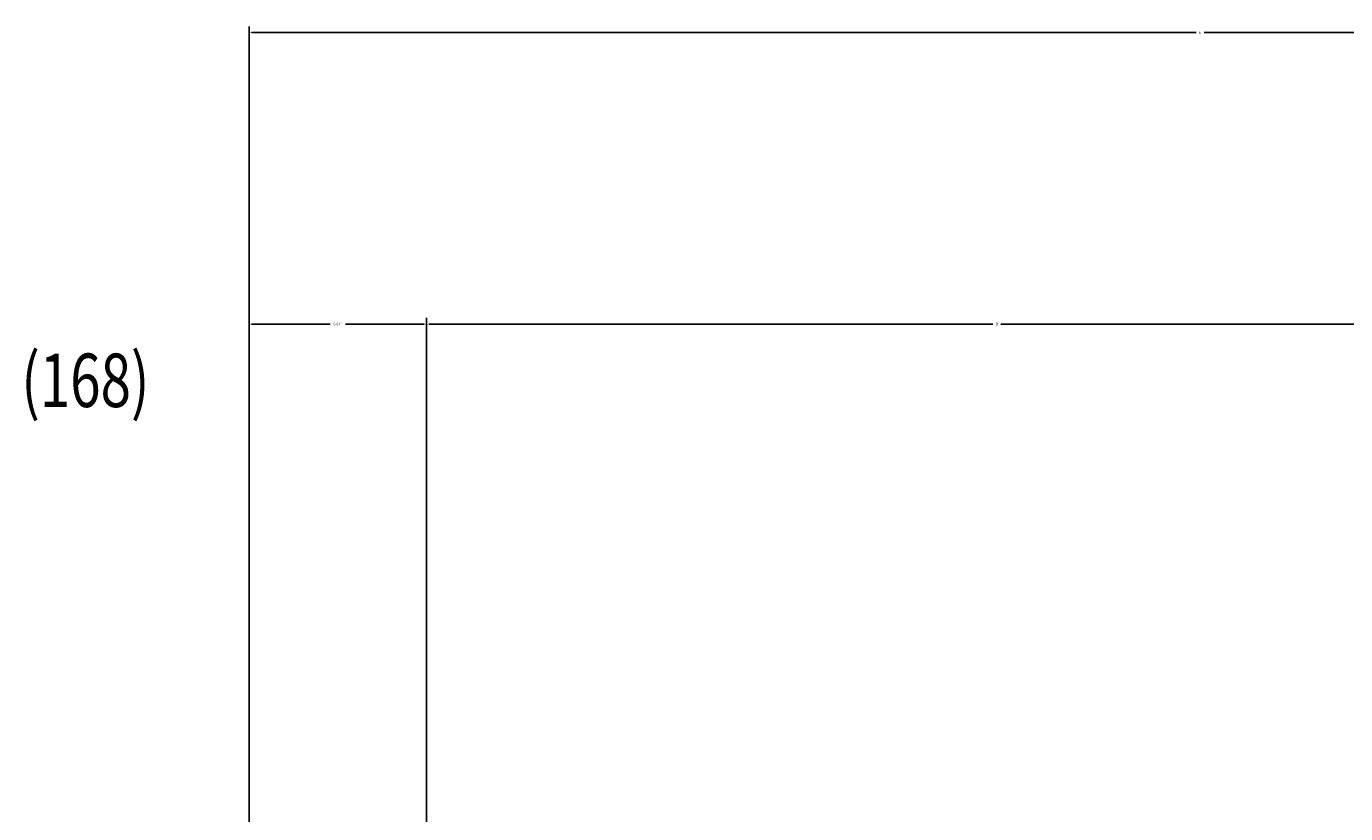
# Model space of a CAD drawing. Extents: x 241 to 403, y -186 to 29.
# Drawn here: x 323 to 362, y -39 to -16 of the extents above; entities that cross this region are included whole.
import ezdxf
from ezdxf.enums import TextEntityAlignment as Align

# ---------------------------------------------------------------- set-up
doc = ezdxf.new("R2010")
doc.units = 0
doc.header["$MEASUREMENT"] = 0
doc.layers.get('DEFPOINTS').update_dxf_attribs({"linetype": 'CONTINUOUS'})
doc.layers.add('DIM', color=7, linetype='CONTINUOUS')
doc.styles.add('ROMANS', font='ROMANS.SHX', dxfattribs={"width": 0.75})
doc.dimstyles.get("Standard").update_dxf_attribs({"dimtxt": 0.18, "dimasz": 0.18, "dimexe": 0.18, "dimexo": 0.0625, "dimgap": 0.09, "dimtad": 0, "dimtih": 1, "dimtoh": 1, "dimdec": 4, "dimzin": 0, "dimdsep": 46, "dimtxsty": 'Standard', "dimcen": 0.09, "dimadec": 0, "dimazin": 0, "dimtfac": 1, "dimtdec": 4, "dimtofl": 0, "dimtmove": 0, "dimatfit": 3, "dimfxl": 0, "dimtolj": 1, "dimtzin": 0, "dimarcsym": 0})

# ---------------------------------------------------------------- blocks, each defined once
blk = doc.blocks.new('*D120')
at = {"layer": 'DEFPOINTS', "color": 0}
for p in [(385.236, -16.188), (329.764, -48.03), (385.236, -99.292)]:
    blk.add_point(p, dxfattribs=at)
at = {"layer": 'DIM', "color": 0, "lineweight": -2}
for p, q in [((329.764, -47.967), (329.764, -16.008)), ((385.236, -99.229), (385.236, -16.008)), ((329.842, -16.188), (357.384, -16.188)), ((385.158, -16.188), (357.616, -16.188))]:
    blk.add_line(p, q, dxfattribs=at)
at = {"layer": 'DIM', "color": 0}
for points in [[(329.842, -16.175), (329.842, -16.201), (329.764, -16.188)], [(385.158, -16.175), (385.158, -16.201), (385.236, -16.188)]]:
    blk.add_solid(points, dxfattribs=at)
at = {"layer": 'DIM', "color": 0, "insert": (357.5, -16.188), "char_height": 0.078, "attachment_point": 5}
blk.add_mtext('\\A1;E', dxfattribs=at)
blk = doc.blocks.new('*D121')
at = {"layer": 'DEFPOINTS', "color": 0}
for p in [(368.209, -24.695), (334.941, -44.646), (368.209, -99.292)]:
    blk.add_point(p, dxfattribs=at)
at = {"layer": 'DIM', "color": 0, "lineweight": -2}
for p, q in [((334.941, -44.584), (334.941, -24.515)), ((368.209, -99.229), (368.209, -24.515)), ((335.019, -24.695), (351.459, -24.695)), ((368.131, -24.695), (351.691, -24.695))]:
    blk.add_line(p, q, dxfattribs=at)
at = {"layer": 'DIM', "color": 0}
for points in [[(335.019, -24.682), (335.019, -24.708), (334.941, -24.695)], [(368.131, -24.682), (368.131, -24.708), (368.209, -24.695)]]:
    blk.add_solid(points, dxfattribs=at)
at = {"layer": 'DIM', "color": 0, "insert": (351.575, -24.695), "char_height": 0.078, "attachment_point": 5}
blk.add_mtext('\\A1;D', dxfattribs=at)
blk = doc.blocks.new('*D125')
at = {"layer": 'DEFPOINTS', "color": 0}
for p in [(329.764, -24.695), (329.764, -24.695), (334.941, -24.695)]:
    blk.add_point(p, dxfattribs=at)
at = {"layer": 'DIM', "color": 0, "lineweight": -2}
for p, q in [((329.764, -24.633), (329.764, -24.515)), ((334.941, -24.633), (334.941, -24.515)), ((329.842, -24.695), (332.132, -24.695)), ((334.863, -24.695), (332.572, -24.695))]:
    blk.add_line(p, q, dxfattribs=at)
at = {"layer": 'DIM', "color": 0}
for points in [[(329.842, -24.682), (329.842, -24.708), (329.764, -24.695)], [(334.863, -24.682), (334.863, -24.708), (334.941, -24.695)]]:
    blk.add_solid(points, dxfattribs=at)
at = {"layer": 'DIM', "color": 0, "insert": (332.352, -24.695), "char_height": 0.078, "attachment_point": 5}
blk.add_mtext('\\A1;6.61"', dxfattribs=at)

msp = doc.modelspace()

# ---------------------------------------------------------------- texts
at = {"layer": 'DIM', "style": 'ROMANS', "width": 0.75}
msp.add_text('(168)', height=1.56, dxfattribs=at).set_placement((324.991, -26.537), align=Align.MIDDLE)

# ---------------------------------------------------------------- dimensions: what is measured, and where the dimension line sits
at = {"layer": 'DIM'}
for base, p1, p2, text, picture, middle in [((385.236, -16.188), (329.764, -48.03), (385.236, -99.292), 'E', '*D120', (357.5, -16.188)), ((329.764, -24.695), (334.941, -24.695), (329.764, -24.695), '6.61"', '*D125', (332.352, -24.695)), ((368.209, -24.695), (334.941, -44.646), (368.209, -99.292), 'D', '*D121', (351.575, -24.695))]:
    dim = msp.add_linear_dim(base=base, p1=p1, p2=p2, text=text, dimstyle='Standard', override={"dimtxt": 0.078, "dimasz": 0.078, "dimdec": 2, "dimlunit": 2, "dimpost": '"', "dimfrac": 0}, dxfattribs=at)
    dim.commit()
    dim.dimension.update_dxf_attribs({"geometry": picture, "text_midpoint": middle})

doc.saveas('drawing.dxf')
